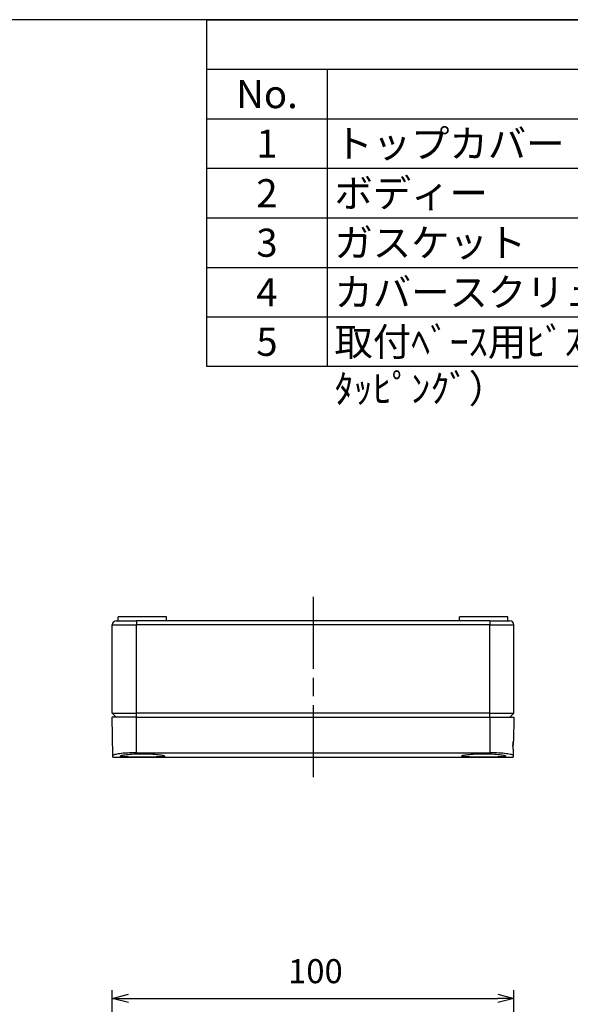
# Model space of a CAD drawing. Units: millimetres. Extents: x 0 to 1622, y 0 to 560.
# Drawn here: x 269 to 407, y 315 to 560 of the extents above; entities that cross this region are included whole.
import ezdxf

# ---------------------------------------------------------------- set-up
doc = ezdxf.new("R2010")
doc.units = ezdxf.units.MM
doc.header["$LTSCALE"] = 3
doc.linetypes.add('AM_ISO08W050', pattern=[18, 12, -1.5, 3, -1.5])
doc.linetypes.add('AM_ISO08W050x2', pattern=[9, 6, -0.75, 1.5, -0.75])
for name, color, linetype, lineweight in [('AM_5', 3, 'Continuous', 25), ('AM_7', 4, 'AM_ISO08W050', 25), ('ﾄｯﾌﾟｶﾊﾞｰ', 7, 'Continuous', 25), ('ﾎﾞﾃﾞｨｰ', 2, 'Continuous', 25)]:
    doc.layers.add(name, color=color, linetype=linetype, lineweight=lineweight)
doc.styles.add('ACISOTS', font='isocp.shx', dxfattribs={"height": 1, "bigfont": 'extfont.shx'})
doc.styles.get("Standard").update_dxf_attribs({"font": 'ISOCP.SHX', "bigfont": 'EXTFONT.SHX'})
doc.dimstyles.new('AM_ISO$0', dxfattribs={"dimtxt": 3.5, "dimasz": 2.5, "dimexe": 1, "dimexo": 1, "dimgap": 1.5, "dimtad": 1, "dimdsep": 46, "dimtxsty": 'STANDARD', "dimblk": 'OPEN30', "dimcen": 0, "dimclrd": 3, "dimclre": 3, "dimclrt": 2, "dimadec": 0, "dimazin": 2, "dimtp": 0.1, "dimtm": 0.1, "dimtfac": 0.71, "dimtmove": 0, "dimatfit": 3, "dimldrblk": 'OPEN30', "dimfxl": 1, "dimlwd": -1, "dimlwe": -1, "dimarcsym": 0})

# ---------------------------------------------------------------- blocks, each defined once
blk = doc.blocks.new('TK-A3')
blk.add_lwpolyline([(0, 0), (403, 0), (403, 280), (0, 280)], close=True)
blk = doc.blocks.new('*S120')
at = {"color": 7}
for p, q in [((316, 560), (806, 560)), ((316, 473.55), (316, 560)), ((806, 473.55), (316, 473.55))]:
    blk.add_line(p, q, dxfattribs=at)
at = {"color": 1}
for p, q in [((316, 547.65), (806, 547.65)), ((346, 547.65), (346, 535.3)), ((316, 535.3), (806, 535.3)), ((346, 535.3), (346, 522.95)), ((316, 522.95), (806, 522.95)), ((346, 522.95), (346, 510.6)), ((316, 510.6), (806, 510.6)), ((346, 510.6), (346, 498.25)), ((316, 498.25), (806, 498.25)), ((346, 498.25), (346, 485.9)), ((316, 485.9), (806, 485.9)), ((346, 485.9), (346, 473.55))]:
    blk.add_line(p, q, dxfattribs=at)
at = {"color": 2, "char_height": 7, "style": 'ACISOTS'}
for s, insert, width, attachment_point in [('No.', (331, 544.95), 26.4, 2), ('トップカバー\\P', (347.8, 532.6), 136.4, 1), ('1', (331, 532.6), 26.4, 2), ('2', (331, 520.25), 26.4, 2), ('ボディー', (347.8, 520.25), 136.4, 1), ('ガスケット', (347.8, 507.9), 136.4, 1), ('3', (331, 507.9), 26.4, 2), ('カバースクリュー（SLS-21）', (347.8, 495.55), 136.4, 1), ('4', (331, 495.55), 26.4, 2), ('取付ﾍﾞｰｽ用ﾋﾞｽ（M4 x 8 ﾀｯﾋﾟﾝｸﾞ）', (347.8, 483.2), 136.4, 1), ('5', (331, 483.2), 26.4, 2)]:
    blk.add_mtext(s, dxfattribs=dict(at, insert=insert, width=width, attachment_point=attachment_point))
blk = doc.blocks.new('_Open30')
at = {"color": 0, "linetype": 'ByBlock', "lineweight": -2}
for p, q in [((-1, 0.268), (0, 0)), ((0, 0), (-1, -0.268)), ((0, 0), (-1, 0))]:
    blk.add_line(p, q, dxfattribs=at)
blk = doc.blocks.new('*D25')
at = {"layer": 'AM_5', "color": 3}
for p, q in [((292.48, 281.67), (292.48, 318.03)), ((392.48, 281.67), (392.48, 318.03)), ((296.48, 316.03), (388.48, 316.03))]:
    blk.add_line(p, q, dxfattribs=at)
at = {"layer": 'Defpoints', "color": 0}
for p in [(392.48, 316.03), (292.48, 279.67), (392.48, 279.67)]:
    blk.add_point(p, dxfattribs=at)
at = {"layer": 'AM_5', "color": 3, "xscale": 4, "yscale": 4, "zscale": 4, "rotation": 180}
blk.add_blockref('_Open30', (292.48, 316.03), dxfattribs=at)
at = {"layer": 'AM_5', "color": 3, "xscale": 4, "yscale": 4, "zscale": 4}
blk.add_blockref('_Open30', (392.48, 316.03), dxfattribs=at)
at = {"layer": 'AM_5', "color": 2, "insert": (343.06, 322.03), "char_height": 6, "attachment_point": 5}
blk.add_mtext('100', dxfattribs=at)

msp = doc.modelspace()

# ---------------------------------------------------------------- linework, layer by layer
at = {"layer": 'AM_7', "linetype": 'AM_ISO08W050x2'}
msp.add_line((342.476, 416.149), (342.476, 370.149), dxfattribs=at)
at = {"layer": 'ﾄｯﾌﾟｶﾊﾞｰ'}
for p, q in [((292.644, 376.555), (292.476, 386.149)), ((298.476, 386.149), (292.476, 386.149)), ((298.476, 377.257), (298.476, 386.149)), ((298.476, 386.149), (386.476, 386.149)), ((386.476, 386.149), (392.476, 386.149)), ((386.476, 386.149), (386.476, 377.257)), ((392.476, 386.149), (392.372, 380.147)), ((392.337, 378.151), (392.309, 376.555)), ((392.337, 378.151), (392.372, 380.147)), ((292.651, 376.149), (392.302, 376.149)), ((298.476, 377.257), (386.476, 377.257))]:
    msp.add_line(p, q, dxfattribs=at)
for centre, major_axis, start_param, end_param in [((290.905, 476.118), (1.746, -99.97), 6.2820118, 6.3721521), ((394.048, 476.118), (-1.746, -99.97), 6.1930504, 6.283186)]:
    msp.add_ellipse(centre, major_axis=major_axis, ratio=0.00001, start_param=start_param, end_param=end_param, dxfattribs=at)
for points, knots in [([(392.337, 378.151), (392.337, 378.151), (392.333, 378.176), (392.318, 378.278), (392.308, 378.355), (392.29, 378.531), (392.281, 378.643), (392.269, 378.888), (392.267, 379.021), (392.269, 379.146), (392.271, 379.272), (392.278, 379.406), (392.298, 379.652), (392.312, 379.764), (392.336, 379.942), (392.349, 380.019), (392.367, 380.122), (392.372, 380.147), (392.372, 380.147)], [0.45208888, 0.45208888, 0.45208888, 0.45208888, 0.4896748, 0.4896748, 0.52726073, 0.52726073, 0.5647616, 0.5647616, 0.60226247, 0.60226247, 0.60226247, 0.63998454, 0.63998454, 0.67770661, 0.67770661, 0.71546337, 0.71546337, 0.75322012, 0.75322012, 0.75322012, 0.75322012]), ([(298.476, 377.257), (297.742, 377.257), (296.96, 377.234), (295.524, 377.148), (294.869, 377.084), (293.833, 376.946), (293.384, 376.864), (292.788, 376.701), (292.643, 376.621), (292.644, 376.555)], [-0.00000002, -0.00000002, -0.00000002, -0.00000002, 0.220158, 0.220158, 0.44031603, 0.44031603, 0.66165601, 0.66165601, 0.88299599, 0.88299599, 0.88299599, 0.88299599]), ([(294.426, 376.43), (294.426, 376.483), (294.566, 376.547), (295.134, 376.679), (295.562, 376.747), (296.547, 376.86), (297.17, 376.913), (298.536, 376.985), (299.279, 377.004), (299.976, 377.004), (300.673, 377.004), (301.416, 376.985), (302.782, 376.913), (303.405, 376.86), (304.391, 376.747), (304.819, 376.679), (305.387, 376.547), (305.526, 376.483), (305.526, 376.43)], [-0.8383672, -0.8383672, -0.8383672, -0.8383672, -0.6282955, -0.6282955, -0.4182238, -0.4182238, -0.2091119, -0.2091119, 0, 0, 0, 0.2091119, 0.2091119, 0.4182238, 0.4182238, 0.6282955, 0.6282955, 0.8383672, 0.8383672, 0.8383672, 0.8383672]), ([(305.526, 376.43), (305.526, 376.378), (305.387, 376.33), (304.821, 376.257), (304.394, 376.23), (303.408, 376.195), (302.784, 376.184), (301.416, 376.17), (300.673, 376.168), (299.279, 376.168), (298.536, 376.17), (297.169, 376.184), (296.545, 376.195), (295.559, 376.23), (295.132, 376.257), (294.565, 376.33), (294.426, 376.378), (294.426, 376.43)], [-2.5120943, -2.5120943, -2.5120943, -2.5120943, -2.3027052, -2.3027052, -2.0933162, -2.0933162, -1.8842735, -1.8842735, -1.6752308, -1.6752308, -1.4661881, -1.4661881, -1.2571454, -1.2571454, -1.0477563, -1.0477563, -0.8383672, -0.8383672, -0.8383672, -0.8383672]), ([(379.426, 376.43), (379.426, 376.483), (379.566, 376.547), (380.134, 376.679), (380.562, 376.747), (381.547, 376.86), (382.17, 376.913), (383.536, 376.985), (384.279, 377.004), (384.976, 377.004), (385.673, 377.004), (386.416, 376.985), (387.782, 376.913), (388.405, 376.86), (389.391, 376.747), (389.819, 376.679), (390.387, 376.547), (390.526, 376.483), (390.526, 376.43)], [-0.8383672, -0.8383672, -0.8383672, -0.8383672, -0.6282955, -0.6282955, -0.4182238, -0.4182238, -0.2091119, -0.2091119, 0, 0, 0, 0.2091119, 0.2091119, 0.4182238, 0.4182238, 0.6282955, 0.6282955, 0.8383672, 0.8383672, 0.8383672, 0.8383672]), ([(390.526, 376.43), (390.526, 376.378), (390.387, 376.33), (389.821, 376.257), (389.394, 376.23), (388.408, 376.195), (387.784, 376.184), (386.416, 376.17), (385.673, 376.168), (384.279, 376.168), (383.536, 376.17), (382.169, 376.184), (381.545, 376.195), (380.559, 376.23), (380.132, 376.257), (379.565, 376.33), (379.426, 376.378), (379.426, 376.43)], [-2.5120943, -2.5120943, -2.5120943, -2.5120943, -2.3027052, -2.3027052, -2.0933162, -2.0933162, -1.8842735, -1.8842735, -1.6752308, -1.6752308, -1.4661881, -1.4661881, -1.2571454, -1.2571454, -1.0477563, -1.0477563, -0.8383672, -0.8383672, -0.8383672, -0.8383672]), ([(392.309, 376.555), (392.31, 376.621), (392.164, 376.701), (391.569, 376.864), (391.12, 376.946), (390.084, 377.084), (389.429, 377.148), (387.992, 377.234), (387.21, 377.257), (386.476, 377.257)], [2.6412565, 2.6412565, 2.6412565, 2.6412565, 2.86259649, 2.86259649, 3.08393647, 3.08393647, 3.30409449, 3.30409449, 3.52425251, 3.52425251, 3.52425251, 3.52425251])]:
    msp.add_open_spline(points, degree=3, knots=knots, dxfattribs=at)
at = {"layer": 'ﾎﾞﾃﾞｨｰ'}
for p, q in [((293.476, 410.149), (298.476, 410.149)), ((305.976, 411.149), (293.976, 411.149)), ((293.976, 410.149), (293.976, 411.149)), ((386.476, 410.149), (298.476, 410.149)), ((298.476, 410.149), (298.476, 409.149)), ((305.976, 410.149), (305.976, 411.149)), ((390.976, 411.149), (378.976, 411.149)), ((378.976, 410.149), (378.976, 411.149)), ((386.476, 410.149), (391.476, 410.149)), ((386.476, 410.149), (386.476, 409.149)), ((390.976, 410.149), (390.976, 411.149)), ((292.476, 387.149), (292.476, 409.149)), ((292.476, 409.149), (298.476, 409.149)), ((298.476, 387.149), (298.476, 409.149)), ((386.476, 409.149), (298.476, 409.149)), ((386.476, 387.149), (386.476, 409.149)), ((386.476, 409.149), (392.476, 409.149)), ((392.476, 387.149), (392.476, 409.149)), ((292.476, 387.149), (298.476, 387.149)), ((293.476, 386.149), (292.476, 387.149)), ((298.476, 386.149), (298.476, 387.149)), ((386.476, 387.149), (298.476, 387.149)), ((386.476, 386.149), (386.476, 387.149)), ((386.476, 387.149), (392.476, 387.149)), ((391.476, 386.149), (392.476, 387.149))]:
    msp.add_line(p, q, dxfattribs=at)
for centre, start, end in [((293.476, 409.149), 90, 180), ((391.476, 409.149), 0, 90)]:
    msp.add_arc(centre, 1, start, end, dxfattribs=at)

# ---------------------------------------------------------------- block references
at = {"lineweight": 0, "xscale": 2, "yscale": 2, "zscale": 2}
msp.add_blockref('TK-A3', (0, 0), dxfattribs=at)
msp.add_blockref('*S120', (0, 0))

# ---------------------------------------------------------------- dimensions: what is measured, and where the dimension line sits
at = {"layer": 'AM_5'}
dim = msp.add_linear_dim(base=(392.476, 316.031), p1=(292.476, 279.672), p2=(392.476, 279.672), dimstyle='AM_ISO$0', override={"dimscale": 2, "dimtxt": 3, "dimasz": 2}, dxfattribs=at)
dim.commit()
dim.dimension.update_dxf_attribs({"geometry": '*D25', "text_midpoint": (343.058, 316.031), "dimtype": 160})

doc.saveas('drawing.dxf')
